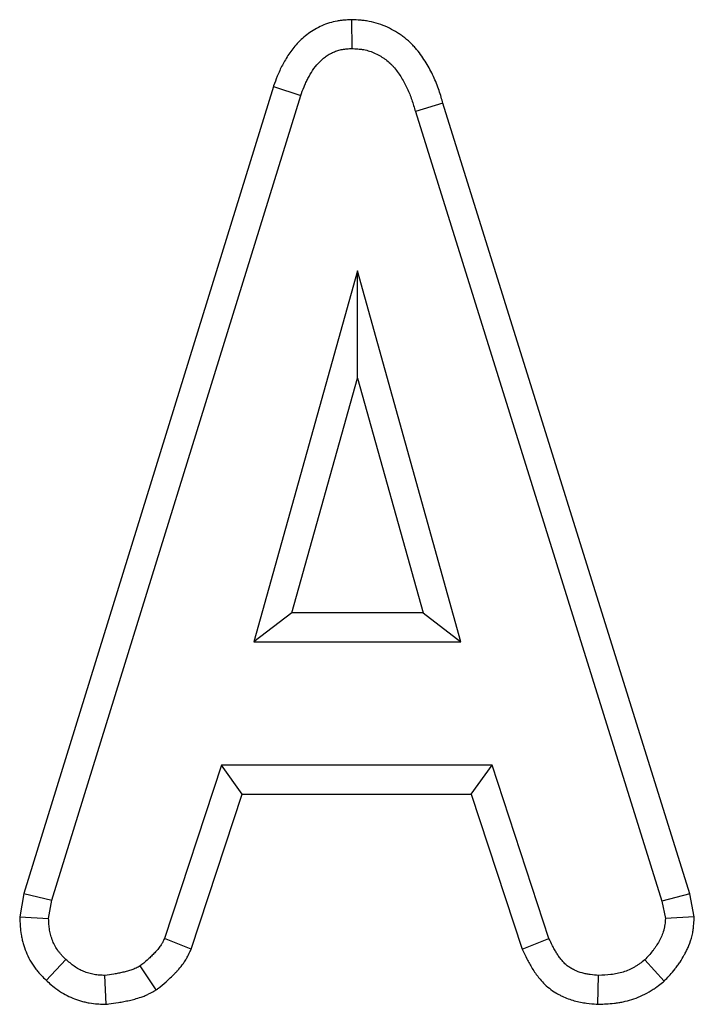
# Model space of a CAD drawing. Units: millimetres. Extents: x -406 to 3318, y -162 to 1848.
# Drawn here: x 464 to 481, y 1301 to 1326 of the extents above; entities that cross this region are included whole.
import ezdxf

# ---------------------------------------------------------------- set-up
doc = ezdxf.new("R2010")
doc.units = ezdxf.units.MM
doc.header["$LTSCALE"] = 5

msp = doc.modelspace()

# ---------------------------------------------------------------- linework, layer by layer
at = {"color": 7, "linetype": 'Continuous', "lineweight": 25}
for p, q in [((472.72255, 1325.91841), (472.72584, 1325.18276)), ((470.7286, 1324.21493), (464.35928, 1303.62456)), ((470.7286, 1324.21493), (471.42517, 1323.98064)), ((465.07453, 1303.45064), (471.42517, 1323.98064)), ((475.05532, 1323.78816), (474.35169, 1323.57664)), ((481.35628, 1303.61224), (475.05532, 1323.78816)), ((474.35169, 1323.57664), (480.64322, 1303.43094)), ((472.87365, 1319.50709), (470.23289, 1310.04763)), ((475.51442, 1310.04763), (472.87365, 1319.50709)), ((472.87365, 1316.77471), (472.87365, 1319.50709)), ((471.20077, 1310.78233), (472.87365, 1316.77471)), ((472.87365, 1316.77471), (474.54652, 1310.78233)), ((471.20077, 1310.78233), (470.23289, 1310.04763)), ((474.54652, 1310.78233), (471.20077, 1310.78233)), ((474.54652, 1310.78233), (475.51442, 1310.04763)), ((470.23289, 1310.04763), (475.51442, 1310.04763)), ((469.40025, 1306.89447), (467.94685, 1302.47513)), ((469.93204, 1306.15979), (469.40025, 1306.89447)), ((476.30763, 1306.89447), (469.40025, 1306.89447)), ((475.77603, 1306.15979), (476.30763, 1306.89447)), ((477.76103, 1302.48007), (476.30763, 1306.89447)), ((468.63063, 1302.20262), (469.93204, 1306.15979)), ((469.93204, 1306.15979), (475.77603, 1306.15979)), ((475.77603, 1306.15979), (477.07702, 1302.2083)), ((464.35928, 1303.62456), (464.25252, 1303.02794)), ((464.35928, 1303.62456), (465.07453, 1303.45064)), ((481.35628, 1303.61224), (480.64322, 1303.43094)), ((481.4713, 1303.0308), (481.35628, 1303.61224)), ((464.99077, 1302.98259), (465.07453, 1303.45064)), ((480.64322, 1303.43094), (480.7319, 1302.98259)), ((464.25252, 1303.02794), (464.99077, 1302.98259)), ((481.4713, 1303.0308), (480.7319, 1302.98259)), ((468.63063, 1302.20262), (467.94685, 1302.47513)), ((477.07702, 1302.2083), (477.76103, 1302.48007)), ((464.9296, 1301.40888), (465.43418, 1301.94304)), ((480.70284, 1301.3905), (480.20473, 1301.9332)), ((466.45959, 1300.79724), (466.42447, 1301.53412)), ((467.73853, 1301.16343), (467.32607, 1301.77552)), ((479.01238, 1300.79833), (479.02722, 1301.53412))]:
    msp.add_line(p, q, dxfattribs=at)
for points, knots in [([(472.72256, 1325.91842), (472.71005, 1325.91772), (472.69754, 1325.91703), (472.68503, 1325.91633), (472.64531, 1325.91412), (472.5979, 1325.9116), (472.51548, 1325.90441), (472.48611, 1325.90142), (472.42372, 1325.89348), (472.39006, 1325.88839), (472.28984, 1325.87006), (472.22379, 1325.85401), (472.09363, 1325.81433), (472.02924, 1325.79054), (471.9049, 1325.73625), (471.8448, 1325.70577), (471.729, 1325.63882), (471.67331, 1325.60228), (471.51564, 1325.4868), (471.42187, 1325.40136), (471.25608, 1325.2228), (471.18375, 1325.12928), (471.05812, 1324.94316), (471.00483, 1324.85141), (470.93253, 1324.71215), (470.90983, 1324.66551), (470.86702, 1324.57203), (470.84683, 1324.52479), (470.79198, 1324.3896), (470.76191, 1324.30648), (470.73475, 1324.23182), (470.7327, 1324.22619), (470.73065, 1324.22056), (470.7286, 1324.21493)], [-0.0094313, -0.0094313, -0.0094313, -0.0094313, 0.01025264, 0.01025264, 0.01025264, 0.07275264, 0.07275264, 0.10400264, 0.10400264, 0.13525264, 0.13525264, 0.19775264, 0.19775264, 0.26025264, 0.26025264, 0.32275264, 0.32275264, 0.38525264, 0.38525264, 0.51025264, 0.51025264, 0.63525264, 0.63525264, 0.76025264, 0.76025264, 0.82275264, 0.82275264, 0.88525264, 0.88525264, 1.01025264, 1.01025264, 1.01025264, 1.01968395, 1.01968395, 1.01968395, 1.01968395]), ([(475.05532, 1323.78816), (475.02718, 1323.88553), (474.99617, 1323.99317), (474.93658, 1324.16876), (474.9137, 1324.23123), (474.86477, 1324.35313), (474.83864, 1324.41319), (474.75555, 1324.5906), (474.6944, 1324.70486), (474.59043, 1324.87435), (474.55398, 1324.93004), (474.47601, 1325.04108), (474.4328, 1325.09884), (474.3594, 1325.18684), (474.3335, 1325.2164), (474.27843, 1325.2755), (474.2488, 1325.30545), (474.15834, 1325.39099), (474.0965, 1325.44219), (474.00334, 1325.51171), (473.97221, 1325.53367), (473.91003, 1325.57542), (473.87885, 1325.59534), (473.7814, 1325.65429), (473.71244, 1325.69165), (473.56586, 1325.75981), (473.4879, 1325.7905), (473.3305, 1325.84097), (473.25028, 1325.86125), (473.14843, 1325.8802), (473.12781, 1325.8837), (473.08765, 1325.88986), (473.06804, 1325.89257), (473.01072, 1325.89973), (472.97448, 1325.90326), (472.87195, 1325.91159), (472.81182, 1325.91425), (472.7601, 1325.91667), (472.74758, 1325.91725), (472.73507, 1325.91783), (472.72256, 1325.91842)], [-0.01512215, -0.01512215, -0.01512215, -0.01512215, 0.10674103, 0.10674103, 0.16924103, 0.16924103, 0.23174103, 0.23174103, 0.35674103, 0.35674103, 0.41924103, 0.41924103, 0.48174103, 0.48174103, 0.51299103, 0.51299103, 0.54424103, 0.54424103, 0.60674103, 0.60674103, 0.63799103, 0.63799103, 0.66924103, 0.66924103, 0.73174103, 0.73174103, 0.79424103, 0.79424103, 0.85674103, 0.85674103, 0.87236603, 0.87236603, 0.88799103, 0.88799103, 0.91924103, 0.91924103, 0.98174103, 0.98174103, 0.98174103, 0.99686317, 0.99686317, 0.99686317, 0.99686317]), ([(471.42517, 1323.98063), (471.45233, 1324.05529), (471.4795, 1324.12995), (471.52427, 1324.2403), (471.5399, 1324.27681), (471.57296, 1324.34903), (471.59036, 1324.38476), (471.64529, 1324.49054), (471.68543, 1324.55932), (471.77434, 1324.69104), (471.8233, 1324.75394), (471.93147, 1324.87045), (471.9907, 1324.92407), (472.08693, 1324.99454), (472.12023, 1325.01636), (472.18907, 1325.05616), (472.2246, 1325.07416), (472.2975, 1325.10599), (472.33489, 1325.1198), (472.41102, 1325.14301), (472.44975, 1325.15242), (472.50836, 1325.16314), (472.52798, 1325.16612), (472.56733, 1325.17113), (472.58707, 1325.17317), (472.64641, 1325.17835), (472.68613, 1325.18056), (472.72585, 1325.18277)], [0, 0, 0, 0, 0.125, 0.125, 0.1875, 0.1875, 0.25, 0.25, 0.375, 0.375, 0.5, 0.5, 0.625, 0.625, 0.6875, 0.6875, 0.75, 0.75, 0.8125, 0.8125, 0.875, 0.875, 0.90625, 0.90625, 0.9375, 0.9375, 1, 1, 1, 1]), ([(472.72585, 1325.18277), (472.77757, 1325.18036), (472.82929, 1325.17794), (472.90654, 1325.17166), (472.93223, 1325.16913), (472.97064, 1325.16433), (472.98343, 1325.16256), (473.00895, 1325.15864), (473.02168, 1325.15648), (473.08521, 1325.14466), (473.13554, 1325.13195), (473.23419, 1325.10031), (473.28245, 1325.08135), (473.37622, 1325.03775), (473.42179, 1325.01316), (473.48824, 1324.97297), (473.51007, 1324.95902), (473.55308, 1324.93014), (473.57425, 1324.9152), (473.6365, 1324.86874), (473.67634, 1324.83562), (473.73264, 1324.78239), (473.75081, 1324.76403), (473.78603, 1324.72623), (473.80308, 1324.7068), (473.85278, 1324.64721), (473.88396, 1324.60576), (473.94346, 1324.52101), (473.9718, 1324.47775), (474.05286, 1324.3456), (474.10174, 1324.25437), (474.16754, 1324.11389), (474.18817, 1324.06645), (474.22668, 1323.97053), (474.24447, 1323.92202), (474.29425, 1323.77532), (474.32297, 1323.67598), (474.35169, 1323.57663)], [0, 0, 0, 0, 0.0625, 0.0625, 0.09375, 0.09375, 0.109375, 0.109375, 0.125, 0.125, 0.1875, 0.1875, 0.25, 0.25, 0.3125, 0.3125, 0.34375, 0.34375, 0.375, 0.375, 0.4375, 0.4375, 0.46875, 0.46875, 0.5, 0.5, 0.5625, 0.5625, 0.625, 0.625, 0.75, 0.75, 0.8125, 0.8125, 0.875, 0.875, 1, 1, 1, 1]), ([(464.25252, 1303.02795), (464.25406, 1302.99953), (464.25561, 1302.9711), (464.25716, 1302.94268), (464.2598, 1302.89405), (464.26271, 1302.83895), (464.27267, 1302.71611), (464.27973, 1302.64831), (464.29768, 1302.53777), (464.30494, 1302.49967), (464.32139, 1302.42519), (464.33066, 1302.38824), (464.36149, 1302.27841), (464.38609, 1302.20651), (464.44306, 1302.06586), (464.47568, 1301.99612), (464.55261, 1301.85607), (464.59674, 1301.78622), (464.66051, 1301.70072), (464.67362, 1301.68385), (464.69934, 1301.65187), (464.7121, 1301.63657), (464.74984, 1301.5926), (464.77429, 1301.56585), (464.84411, 1301.49213), (464.88589, 1301.45158), (464.92079, 1301.41749), (464.92372, 1301.41462), (464.92666, 1301.41175), (464.9296, 1301.40888)], [-0.01052453, -0.01052453, -0.01052453, -0.01052453, 0.06254068, 0.06254068, 0.06254068, 0.18754068, 0.18754068, 0.31254068, 0.31254068, 0.37504068, 0.37504068, 0.43754068, 0.43754068, 0.56254068, 0.56254068, 0.68754068, 0.68754068, 0.81254068, 0.81254068, 0.84379068, 0.84379068, 0.87504068, 0.87504068, 0.93754068, 0.93754068, 1.06254068, 1.06254068, 1.06254068, 1.07306521, 1.07306521, 1.07306521, 1.07306521]), ([(465.43418, 1301.94305), (465.39929, 1301.97713), (465.3644, 1302.01121), (465.31428, 1302.06413), (465.29794, 1302.08207), (465.27427, 1302.10964), (465.26652, 1302.11895), (465.25134, 1302.13782), (465.24391, 1302.14738), (465.20768, 1302.19595), (465.18156, 1302.23708), (465.13464, 1302.3225), (465.11384, 1302.36679), (465.07722, 1302.4572), (465.06144, 1302.50336), (465.04172, 1302.57361), (465.03581, 1302.59719), (465.02533, 1302.6446), (465.02078, 1302.66844), (465.00912, 1302.74023), (465.00391, 1302.78848), (464.99606, 1302.88535), (464.99341, 1302.93397), (464.99077, 1302.9826)], [0, 0, 0, 0, 0.125, 0.125, 0.1875, 0.1875, 0.21875, 0.21875, 0.25, 0.25, 0.375, 0.375, 0.5, 0.5, 0.625, 0.625, 0.6875, 0.6875, 0.75, 0.75, 0.875, 0.875, 1, 1, 1, 1]), ([(480.7319, 1302.9826), (480.72861, 1302.93225), (480.72533, 1302.8819), (480.71631, 1302.80725), (480.71262, 1302.7825), (480.70554, 1302.74572), (480.70293, 1302.73351), (480.69711, 1302.70922), (480.69392, 1302.69713), (480.6767, 1302.63701), (480.65884, 1302.58989), (480.62831, 1302.52064), (480.61751, 1302.4978), (480.59507, 1302.45261), (480.58343, 1302.43025), (480.54727, 1302.36397), (480.52146, 1302.32086), (480.48, 1302.25816), (480.46572, 1302.23759), (480.43621, 1302.19716), (480.42097, 1302.17732), (480.34273, 1302.07967), (480.27373, 1302.00643), (480.20473, 1301.93319)], [0, 0, 0, 0, 0.125, 0.125, 0.1875, 0.1875, 0.21875, 0.21875, 0.25, 0.25, 0.375, 0.375, 0.4375, 0.4375, 0.5, 0.5, 0.625, 0.625, 0.6875, 0.6875, 0.75, 0.75, 1, 1, 1, 1]), ([(480.70284, 1301.39049), (480.71506, 1301.40346), (480.72727, 1301.41643), (480.73949, 1301.4294), (480.80846, 1301.50261), (480.89145, 1301.58954), (481.00049, 1301.72562), (481.02278, 1301.75461), (481.06601, 1301.81384), (481.08675, 1301.84373), (481.14642, 1301.93397), (481.18285, 1301.99492), (481.23302, 1302.08687), (481.24889, 1302.11738), (481.27973, 1302.17948), (481.29534, 1302.21239), (481.34155, 1302.31719), (481.37169, 1302.39524), (481.40305, 1302.50473), (481.40899, 1302.52722), (481.42005, 1302.57339), (481.42508, 1302.5969), (481.43797, 1302.66394), (481.44406, 1302.70559), (481.45798, 1302.82072), (481.46175, 1302.88443), (481.46504, 1302.93479), (481.46712, 1302.96679), (481.46921, 1302.99879), (481.4713, 1303.03079)], [-0.0794324, -0.0794324, -0.0794324, -0.0794324, -0.03515097, -0.03515097, -0.03515097, 0.21484903, 0.21484903, 0.27734903, 0.27734903, 0.33984903, 0.33984903, 0.46484903, 0.46484903, 0.52734903, 0.52734903, 0.58984903, 0.58984903, 0.71484903, 0.71484903, 0.74609903, 0.74609903, 0.77734903, 0.77734903, 0.83984903, 0.83984903, 0.96484903, 0.96484903, 0.96484903, 1.04428143, 1.04428143, 1.04428143, 1.04428143]), ([(467.94685, 1302.47514), (467.93001, 1302.43944), (467.91316, 1302.40374), (467.88997, 1302.3604), (467.88522, 1302.35179), (467.87547, 1302.33474), (467.87045, 1302.3263), (467.85493, 1302.30126), (467.84397, 1302.28493), (467.80962, 1302.23691), (467.78474, 1302.20618), (467.7459, 1302.16144), (467.73271, 1302.14675), (467.70599, 1302.11775), (467.69244, 1302.10345), (467.65128, 1302.06108), (467.62315, 1302.03355), (467.56579, 1301.97968), (467.53655, 1301.95336), (467.44766, 1301.8757), (467.38687, 1301.82562), (467.32607, 1301.77553)], [0, 0, 0, 0, 0.125, 0.125, 0.15625, 0.15625, 0.1875, 0.1875, 0.25, 0.25, 0.375, 0.375, 0.4375, 0.4375, 0.5, 0.5, 0.625, 0.625, 0.75, 0.75, 1, 1, 1, 1]), ([(479.02722, 1301.53412), (478.95669, 1301.53964), (478.88616, 1301.54516), (478.79867, 1301.55671), (478.78121, 1301.55926), (478.74636, 1301.56493), (478.72899, 1301.56806), (478.67701, 1301.57848), (478.64257, 1301.58676), (478.54035, 1301.61568), (478.47364, 1301.6404), (478.39353, 1301.67835), (478.37767, 1301.68629), (478.34636, 1301.70293), (478.33092, 1301.71164), (478.28542, 1301.73901), (478.25619, 1301.75894), (478.20093, 1301.80281), (478.1749, 1301.82673), (478.12544, 1301.87737), (478.10203, 1301.90409), (478.06844, 1301.94536), (478.05749, 1301.9593), (478.03608, 1301.9875), (478.0256, 1302.00177), (477.99486, 1302.045), (477.97528, 1302.07443), (477.93775, 1302.13427), (477.91982, 1302.16469), (477.88544, 1302.22634), (477.86898, 1302.25756), (477.82106, 1302.35201), (477.79105, 1302.41604), (477.76104, 1302.48007)], [0, 0, 0, 0, 0.125, 0.125, 0.15625, 0.15625, 0.1875, 0.1875, 0.25, 0.25, 0.375, 0.375, 0.40625, 0.40625, 0.4375, 0.4375, 0.5, 0.5, 0.5625, 0.5625, 0.625, 0.625, 0.65625, 0.65625, 0.6875, 0.6875, 0.75, 0.75, 0.8125, 0.8125, 0.875, 0.875, 1, 1, 1, 1]), ([(467.73853, 1301.16343), (467.75675, 1301.17844), (467.77498, 1301.19345), (467.7932, 1301.20846), (467.85399, 1301.25854), (467.92034, 1301.31307), (468.02532, 1301.40479), (468.06135, 1301.43719), (468.13347, 1301.50492), (468.16965, 1301.54029), (468.22371, 1301.59594), (468.24169, 1301.61492), (468.27752, 1301.65379), (468.29516, 1301.67342), (468.35058, 1301.73726), (468.3901, 1301.78561), (468.45001, 1301.86934), (468.47007, 1301.89913), (468.49968, 1301.94692), (468.50921, 1301.96299), (468.5267, 1301.99354), (468.53482, 1302.00828), (468.57266, 1302.079), (468.59447, 1302.12597), (468.61131, 1302.16167), (468.61775, 1302.17532), (468.62419, 1302.18897), (468.63063, 1302.20261)], [-0.04778555, -0.04778555, -0.04778555, -0.04778555, 0.02714602, 0.02714602, 0.02714602, 0.27714602, 0.27714602, 0.40214602, 0.40214602, 0.52714602, 0.52714602, 0.58964602, 0.58964602, 0.65214602, 0.65214602, 0.77714602, 0.77714602, 0.83964602, 0.83964602, 0.87089602, 0.87089602, 0.90214602, 0.90214602, 1.02714602, 1.02714602, 1.02714602, 1.07493157, 1.07493157, 1.07493157, 1.07493157]), ([(477.07702, 1302.2083), (477.08328, 1302.19496), (477.08953, 1302.18161), (477.09579, 1302.16826), (477.1258, 1302.10424), (477.15894, 1302.03324), (477.21727, 1301.91828), (477.23818, 1301.87855), (477.28376, 1301.79681), (477.30817, 1301.75534), (477.35992, 1301.6728), (477.38737, 1301.63153), (477.43117, 1301.56993), (477.4462, 1301.54945), (477.4772, 1301.50864), (477.49298, 1301.48852), (477.54353, 1301.42641), (477.58132, 1301.38299), (477.66774, 1301.29451), (477.71641, 1301.24939), (477.82714, 1301.16149), (477.88281, 1301.12382), (477.9641, 1301.07491), (477.99088, 1301.05985), (478.04355, 1301.03186), (478.06924, 1301.01901), (478.19789, 1300.95806), (478.3029, 1300.91932), (478.46131, 1300.87451), (478.51428, 1300.86179), (478.5938, 1300.84585), (478.62025, 1300.84109), (478.67122, 1300.8328), (478.69596, 1300.8292), (478.81584, 1300.81337), (478.8994, 1300.80718), (478.96992, 1300.80166), (478.98407, 1300.80056), (478.99823, 1300.79945), (479.01238, 1300.79834)], [-0.02508166, -0.02508166, -0.02508166, -0.02508166, 0.00097589, 0.00097589, 0.00097589, 0.12597589, 0.12597589, 0.18847589, 0.18847589, 0.25097589, 0.25097589, 0.31347589, 0.31347589, 0.34472589, 0.34472589, 0.37597589, 0.37597589, 0.43847589, 0.43847589, 0.50097589, 0.50097589, 0.56347589, 0.56347589, 0.59472589, 0.59472589, 0.62597589, 0.62597589, 0.75097589, 0.75097589, 0.81347589, 0.81347589, 0.84472589, 0.84472589, 0.87597589, 0.87597589, 1.00097589, 1.00097589, 1.00097589, 1.02605755, 1.02605755, 1.02605755, 1.02605755]), ([(466.42447, 1301.53412), (466.3785, 1301.5361), (466.33252, 1301.53808), (466.24103, 1301.54493), (466.19552, 1301.5498), (466.12791, 1301.56144), (466.10549, 1301.56606), (466.06092, 1301.57667), (466.03877, 1301.58266), (465.97279, 1301.60247), (465.92944, 1301.61815), (465.84434, 1301.65339), (465.80258, 1301.67293), (465.72161, 1301.71632), (465.68241, 1301.74018), (465.6075, 1301.79269), (465.57179, 1301.82133), (465.50211, 1301.881), (465.46815, 1301.91202), (465.43418, 1301.94305)], [0, 0, 0, 0, 0.125, 0.125, 0.25, 0.25, 0.3125, 0.3125, 0.375, 0.375, 0.5, 0.5, 0.625, 0.625, 0.75, 0.75, 0.875, 0.875, 1, 1, 1, 1]), ([(480.20473, 1301.93319), (480.16308, 1301.9002), (480.12144, 1301.86721), (480.05743, 1301.82008), (480.03584, 1301.80477), (480.00288, 1301.78268), (479.99179, 1301.77547), (479.9694, 1301.76138), (479.95809, 1301.75452), (479.90096, 1301.7211), (479.85346, 1301.69723), (479.75598, 1301.65491), (479.70601, 1301.63645), (479.60465, 1301.6046), (479.55323, 1301.59123), (479.47538, 1301.57481), (479.44931, 1301.56994), (479.39701, 1301.5614), (479.37077, 1301.55773), (479.23934, 1301.54212), (479.13328, 1301.53812), (479.02722, 1301.53412)], [0, 0, 0, 0, 0.125, 0.125, 0.1875, 0.1875, 0.21875, 0.21875, 0.25, 0.25, 0.375, 0.375, 0.5, 0.5, 0.625, 0.625, 0.6875, 0.6875, 0.75, 0.75, 1, 1, 1, 1]), ([(467.32607, 1301.77553), (467.29158, 1301.75683), (467.25708, 1301.73813), (467.20432, 1301.71247), (467.18657, 1301.70432), (467.15054, 1301.68921), (467.13228, 1301.68226), (467.07691, 1301.66284), (467.03924, 1301.6518), (466.98235, 1301.63665), (466.96333, 1301.63182), (466.92526, 1301.62245), (466.9062, 1301.61792), (466.84894, 1301.6048), (466.81067, 1301.59669), (466.73391, 1301.58167), (466.69541, 1301.5748), (466.57961, 1301.55571), (466.50204, 1301.54492), (466.42447, 1301.53412)], [0, 0, 0, 0, 0.125, 0.125, 0.1875, 0.1875, 0.25, 0.25, 0.375, 0.375, 0.4375, 0.4375, 0.5, 0.5, 0.625, 0.625, 0.75, 0.75, 1, 1, 1, 1]), ([(464.9296, 1301.40888), (464.93263, 1301.40611), (464.93567, 1301.40334), (464.9387, 1301.40057), (464.97267, 1301.36954), (465.01231, 1301.33317), (465.10587, 1301.25305), (465.15987, 1301.20925), (465.28656, 1301.12043), (465.35099, 1301.0814), (465.47904, 1301.01276), (465.54258, 1300.98315), (465.66904, 1300.93078), (465.73552, 1300.90662), (465.84046, 1300.8751), (465.87631, 1300.86539), (465.94978, 1300.8479), (465.98784, 1300.84005), (466.10173, 1300.82044), (466.17066, 1300.81345), (466.29319, 1300.80427), (466.34687, 1300.80209), (466.39284, 1300.80011), (466.41509, 1300.79915), (466.43734, 1300.79819), (466.45959, 1300.79723)], [-0.06048869, -0.06048869, -0.06048869, -0.06048869, -0.04932995, -0.04932995, -0.04932995, 0.07567005, 0.07567005, 0.20067005, 0.20067005, 0.32567005, 0.32567005, 0.45067005, 0.45067005, 0.57567005, 0.57567005, 0.63817005, 0.63817005, 0.70067005, 0.70067005, 0.82567005, 0.82567005, 0.95067005, 0.95067005, 0.95067005, 1.01115874, 1.01115874, 1.01115874, 1.01115874]), ([(479.01238, 1300.79834), (479.02656, 1300.79888), (479.04074, 1300.79941), (479.05493, 1300.79995), (479.16093, 1300.80395), (479.28677, 1300.8079), (479.46718, 1300.82932), (479.50454, 1300.83453), (479.5787, 1300.84664), (479.61582, 1300.85357), (479.72722, 1300.87707), (479.80154, 1300.89636), (479.94958, 1300.94287), (480.02343, 1300.97008), (480.17118, 1301.03422), (480.24489, 1301.07112), (480.33583, 1301.12432), (480.35414, 1301.13544), (480.38942, 1301.15762), (480.40642, 1301.1687), (480.45563, 1301.20167), (480.48605, 1301.22331), (480.571, 1301.28585), (480.61929, 1301.32431), (480.66094, 1301.3573), (480.67491, 1301.36837), (480.68887, 1301.37943), (480.70284, 1301.39049)], [-0.04191505, -0.04191505, -0.04191505, -0.04191505, -0.00846285, -0.00846285, -0.00846285, 0.24153715, 0.24153715, 0.30403715, 0.30403715, 0.36653715, 0.36653715, 0.49153715, 0.49153715, 0.61653715, 0.61653715, 0.74153715, 0.74153715, 0.77278715, 0.77278715, 0.80403715, 0.80403715, 0.86653715, 0.86653715, 0.99153715, 0.99153715, 0.99153715, 1.0334522, 1.0334522, 1.0334522, 1.0334522]), ([(466.45959, 1300.79723), (466.48164, 1300.8003), (466.5037, 1300.80337), (466.52575, 1300.80644), (466.60332, 1300.81724), (466.68696, 1300.8288), (466.82092, 1300.85088), (466.86734, 1300.85915), (466.95935, 1300.87715), (467.0053, 1300.88689), (467.07411, 1300.90266), (467.09704, 1300.90811), (467.14284, 1300.91938), (467.16558, 1300.92514), (467.23999, 1300.94496), (467.2958, 1300.96103), (467.38764, 1300.99325), (467.41966, 1301.00539), (467.48571, 1301.03309), (467.51586, 1301.04701), (467.59792, 1301.08691), (467.64177, 1301.11096), (467.67627, 1301.12967), (467.69702, 1301.14092), (467.71778, 1301.15218), (467.73853, 1301.16343)], [-0.07521, -0.07521, -0.07521, -0.07521, -0.00412888, -0.00412888, -0.00412888, 0.24587112, 0.24587112, 0.37087112, 0.37087112, 0.49587112, 0.49587112, 0.55837112, 0.55837112, 0.62087112, 0.62087112, 0.74587112, 0.74587112, 0.80837112, 0.80837112, 0.87087112, 0.87087112, 0.99587112, 0.99587112, 0.99587112, 1.07108112, 1.07108112, 1.07108112, 1.07108112])]:
    msp.add_open_spline(points, degree=3, knots=knots, dxfattribs=at)

doc.saveas('drawing.dxf')
